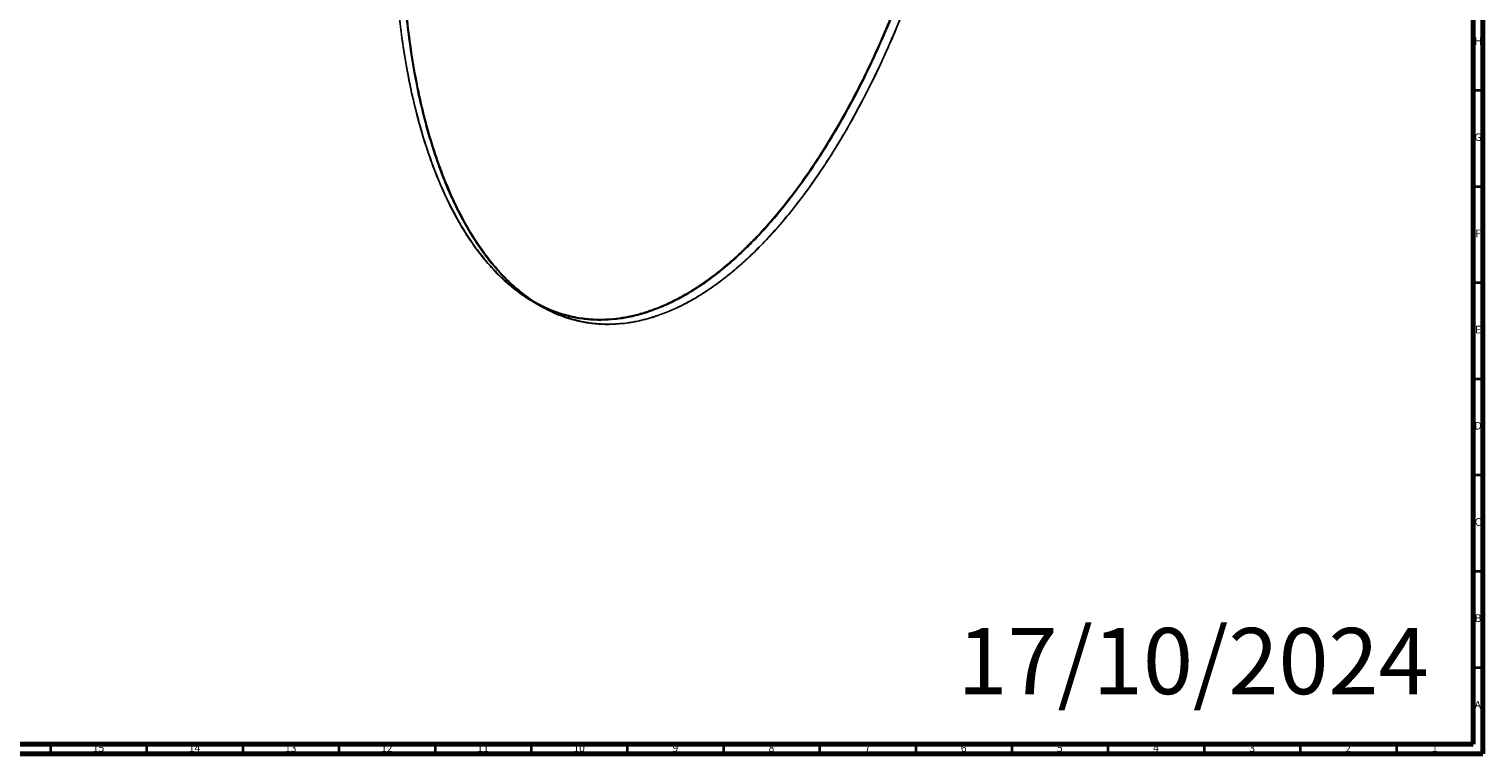
# Model space of a CAD drawing. Units: millimetres. Extents: x 3 to 2496, y 5 to 2495.
# Drawn here: x 1739 to 2495, y 5 to 382 of the extents above; entities that cross this region are included whole.
import ezdxf

# ---------------------------------------------------------------- set-up
doc = ezdxf.new("R2010")
doc.units = ezdxf.units.MM
doc.styles.add('SLDTEXTSTYLE1', font='TXT', dxfattribs={"width": 0.75})

msp = doc.modelspace()

# ---------------------------------------------------------------- linework, layer by layer
at = {"color": 5, "linetype": 'Continuous', "lineweight": 70}
for p, q in [((2490, 2490), (2490, 10)), ((2495, 2495), (2495, 5)), ((2490, 10), (10, 10)), ((2495, 5), (5, 5))]:
    msp.add_line(p, q, dxfattribs=at)
at = {"color": 5, "linetype": 'Continuous', "lineweight": 35}
for p, q in [((2490, 350), (2495, 350)), ((2490, 300), (2495, 300)), ((2490, 250), (2495, 250)), ((2490, 200), (2495, 200)), ((2490, 150), (2495, 150)), ((2490, 100), (2495, 100)), ((2490, 50), (2495, 50)), ((1750, 10), (1750, 5)), ((1800, 10), (1800, 5)), ((1850, 10), (1850, 5)), ((1900, 10), (1900, 5)), ((1950, 10), (1950, 5)), ((2000, 10), (2000, 5)), ((2050, 10), (2050, 5)), ((2100, 10), (2100, 5)), ((2150, 10), (2150, 5)), ((2200, 10), (2200, 5)), ((2250, 10), (2250, 5)), ((2300, 10), (2300, 5)), ((2350, 10), (2350, 5)), ((2400, 10), (2400, 5)), ((2450, 10), (2450, 5))]:
    msp.add_line(p, q, dxfattribs=at)
at = {"color": 7, "linetype": 'Continuous', "lineweight": 25}
for p, q in [((2000.99, 240.03), (2004.88, 237.78)), ((2084.46, 241.46), (2084.63, 241.56))]:
    msp.add_line(p, q, dxfattribs=at)
for points, knots in [([(2232.44, 609.25), (2232.4, 605.63), (2232.28, 595.76), (2231.37, 579.27), (2229.78, 559.91), (2227.52, 540.4), (2224.64, 520.85), (2221.14, 501.33), (2217.04, 481.94), (2212.36, 462.75), (2207.11, 443.84), (2201.33, 425.29), (2195.03, 407.19), (2188.23, 389.62), (2180.98, 372.63), (2173.3, 356.31), (2165.86, 341.97), (2158.82, 329.53), (2152.33, 318.86), (2145.66, 308.69), (2138.84, 299.05), (2131.87, 289.97), (2124.77, 281.46), (2117.57, 273.55), (2110.28, 266.25), (2102.91, 259.59), (2095.49, 253.58), (2088.03, 248.24), (2080.55, 243.58), (2073.08, 239.61), (2065.62, 236.34), (2058.2, 233.78), (2050.83, 231.93), (2043.54, 230.81), (2036.33, 230.4), (2029.24, 230.72), (2022.27, 231.76), (2015.45, 233.52), (2008.78, 235.99), (2002.28, 239.16), (1995.25, 243.49), (1987.81, 249.24), (1980.13, 256.68), (1972.87, 265.29), (1966.08, 275.03), (1959.78, 285.85), (1953.99, 297.71), (1948.75, 310.57), (1944.07, 324.35), (1939.97, 339.02), (1936.47, 354.49), (1933.59, 370.72), (1931.33, 387.62), (1929.73, 405.14), (1928.83, 420.43), (1928.71, 430.02), (1928.67, 433.44)], [0, 0, 0, 0, 0.014986, 0.040931, 0.066737, 0.092338, 0.117668, 0.142665, 0.167269, 0.191424, 0.215079, 0.23819, 0.260717, 0.282629, 0.303902, 0.324522, 0.344487, 0.359035, 0.373226, 0.387072, 0.400588, 0.413797, 0.426724, 0.439398, 0.451853, 0.464129, 0.476266, 0.488309, 0.500305, 0.5123, 0.524344, 0.536481, 0.548756, 0.561212, 0.573886, 0.586812, 0.600021, 0.613538, 0.627384, 0.641575, 0.656123, 0.676087, 0.696708, 0.717981, 0.739893, 0.76242, 0.78553, 0.809186, 0.833341, 0.857944, 0.882941, 0.908271, 0.933873, 0.959679, 0.985623, 1, 1, 1, 1]), ([(1928.67, 433.44), (1928.71, 430.3), (1928.82, 421.12), (1929.67, 406.33), (1931.19, 389.08), (1933.38, 372.31), (1936.21, 356.01), (1939.72, 340.2), (1943.94, 324.94), (1948.9, 310.34), (1954.61, 296.53), (1960.48, 284.82), (1966.32, 275.01), (1971.94, 266.88), (1978.05, 259.31), (1984.67, 252.42), (1991.8, 246.28), (1999.46, 241.01), (2007.33, 236.86), (2015.38, 233.79), (2023.53, 231.77), (2032.1, 230.77), (2040.09, 230.84), (2047.33, 231.68), (2053.68, 232.95), (2060.12, 234.77), (2066.65, 237.16), (2073.27, 240.12), (2079.95, 243.66), (2086.65, 247.77), (2093.33, 252.42), (2099.93, 257.57), (2106.41, 263.17), (2112.75, 269.17), (2119.98, 276.61), (2127.99, 285.71), (2136.6, 296.57), (2144.76, 307.93), (2152.82, 320.23), (2160.76, 333.49), (2168.49, 347.65), (2175.66, 362.03), (2182.3, 376.54), (2188.43, 391.12), (2194.1, 405.8), (2200.01, 422.47), (2205.95, 441.06), (2211.68, 461.46), (2216.63, 481.7), (2220.87, 501.76), (2224.41, 521.65), (2227.29, 541.38), (2229.52, 560.85), (2231.06, 579.99), (2231.93, 595.92), (2232.04, 605.33), (2232.08, 608.61)], [0, 0, 0, 0, 0.01322, 0.038654, 0.064032, 0.089405, 0.114785, 0.140282, 0.165883, 0.191549, 0.217106, 0.242549, 0.260767, 0.278992, 0.297309, 0.315719, 0.334043, 0.352298, 0.370555, 0.386631, 0.402788, 0.418857, 0.434927, 0.445712, 0.456476, 0.467165, 0.477835, 0.488524, 0.499284, 0.510089, 0.520876, 0.53169, 0.542435, 0.55313, 0.56382, 0.579898, 0.596058, 0.612096, 0.628091, 0.646407, 0.664831, 0.683196, 0.701482, 0.719753, 0.738068, 0.75646, 0.782099, 0.807647, 0.83311, 0.858567, 0.884091, 0.90969, 0.935362, 0.960911, 0.986358, 1, 1, 1, 1]), ([(1932.52, 433.56), (1932.57, 429.34), (1932.69, 418.96), (1933.62, 402.89), (1935.22, 385.37), (1937.48, 368.47), (1940.36, 352.25), (1943.86, 336.77), (1947.96, 322.11), (1952.64, 308.32), (1957.88, 295.47), (1963.67, 283.61), (1969.97, 272.78), (1976.76, 263.04), (1984.02, 254.44), (1991.7, 246.99), (1999.14, 241.24), (2006.17, 236.92), (2012.67, 233.74), (2019.34, 231.27), (2026.16, 229.52), (2033.13, 228.48), (2040.22, 228.16), (2047.43, 228.56), (2054.72, 229.69), (2062.08, 231.53), (2069.51, 234.09), (2076.97, 237.36), (2084.44, 241.33), (2091.92, 246), (2099.38, 251.34), (2106.8, 257.35), (2114.17, 264.01), (2121.46, 271.3), (2128.66, 279.21), (2135.76, 287.72), (2142.72, 296.81), (2149.55, 306.44), (2156.22, 316.61), (2162.71, 327.28), (2169.75, 339.73), (2177.19, 354.07), (2184.87, 370.39), (2192.12, 387.37), (2198.92, 404.95), (2205.22, 423.05), (2211, 441.59), (2216.25, 460.5), (2220.93, 479.69), (2225.03, 499.09), (2228.53, 518.61), (2231.41, 538.16), (2233.67, 557.66), (2235.26, 577.03), (2236.17, 593.52), (2236.29, 603.39), (2236.33, 607.01)], [0, 0, 0, 0, 0.017632, 0.04349, 0.069211, 0.094727, 0.119973, 0.144887, 0.169409, 0.193484, 0.217061, 0.240095, 0.262548, 0.284387, 0.305589, 0.326142, 0.34604, 0.36054, 0.374684, 0.388483, 0.401955, 0.415121, 0.428004, 0.440636, 0.45305, 0.465285, 0.477382, 0.489385, 0.501341, 0.513297, 0.5253, 0.537397, 0.549632, 0.562046, 0.574678, 0.587562, 0.600727, 0.614199, 0.627999, 0.642143, 0.656643, 0.676541, 0.697093, 0.718296, 0.740135, 0.762587, 0.785621, 0.809198, 0.833273, 0.857795, 0.882709, 0.907956, 0.933472, 0.959192, 0.985051, 1, 1, 1, 1]), ([(2236.34, 607.01), (2236.3, 603.54), (2236.19, 593.95), (2235.33, 577.89), (2233.8, 558.88), (2231.62, 539.59), (2228.79, 520.01), (2225.28, 500.15), (2221.05, 480.01), (2216.1, 459.69), (2210.39, 439.29), (2204.51, 420.79), (2198.68, 404.25), (2193.06, 389.63), (2186.95, 375.01), (2180.33, 360.47), (2173.19, 346.1), (2165.54, 331.99), (2157.66, 318.74), (2149.61, 306.38), (2141.47, 294.96), (2132.89, 284.05), (2124.91, 274.91), (2117.67, 267.39), (2111.32, 261.33), (2104.87, 255.71), (2098.34, 250.55), (2091.73, 245.88), (2085.05, 241.71), (2078.35, 238.08), (2071.67, 235.03), (2065.07, 232.55), (2058.58, 230.66), (2052.24, 229.34), (2045.02, 228.44), (2037, 228.28), (2028.4, 229.21), (2020.24, 231.15), (2012.17, 234.14), (2004.24, 238.23), (1996.51, 243.47), (1989.33, 249.57), (1982.7, 256.41), (1976.56, 263.91), (1970.89, 272.04), (1964.98, 281.89), (1959.05, 293.63), (1953.32, 307.42), (1948.36, 321.93), (1944.13, 337.1), (1940.58, 352.9), (1937.71, 369.3), (1935.48, 386.21), (1933.93, 403.56), (1933.03, 419.36), (1932.91, 429.52), (1932.87, 433.65)], [0, 0, 0, 0, 0.014335, 0.039645, 0.064899, 0.090148, 0.115404, 0.140777, 0.166252, 0.191793, 0.217225, 0.242544, 0.260673, 0.278809, 0.297037, 0.315356, 0.333591, 0.351757, 0.369925, 0.385922, 0.402, 0.417991, 0.433983, 0.444715, 0.455426, 0.466063, 0.476681, 0.487318, 0.498025, 0.508777, 0.519511, 0.530273, 0.540965, 0.551608, 0.562246, 0.578246, 0.594326, 0.610286, 0.626204, 0.64443, 0.662764, 0.681039, 0.699236, 0.717418, 0.735643, 0.753945, 0.779459, 0.804882, 0.830221, 0.855553, 0.880953, 0.906426, 0.931973, 0.957398, 0.98272, 1, 1, 1, 1])]:
    msp.add_open_spline(points, degree=3, knots=knots, dxfattribs=at)

# ---------------------------------------------------------------- texts
at = {"color": 7, "linetype": 'Continuous', "lineweight": 0, "style": 'SLDTEXTSTYLE1'}
for s, insert, char_height, attachment_point in [('H', (2492.49, 377.56), 3.97, 2), ('G', (2492.49, 327.56), 3.97, 2), ('F', (2492.46, 277.56), 3.97, 2), ('E', (2492.51, 227.56), 3.97, 2), ('D', (2492.45, 177.56), 3.97, 2), ('C', (2492.46, 127.56), 3.97, 2), ('B', (2492.47, 77.56), 3.97, 2), ('17/10/2024', (2221.65, 70.45), 34.396, 1), ('A', (2492.34, 32.56), 3.97, 2), ('15', (1774.92, 10.06), 3.969, 2), ('14', (1824.92, 10.06), 3.969, 2), ('13', (1874.92, 10.06), 3.969, 2), ('12', (1924.92, 10.06), 3.969, 2), ('11', (1974.92, 10.06), 3.969, 2), ('10', (2024.92, 10.06), 3.969, 2), ('9', (2074.96, 10.06), 3.97, 2), ('8', (2124.96, 10.06), 3.97, 2), ('7', (2174.96, 10.06), 3.97, 2), ('6', (2224.96, 10.06), 3.97, 2), ('5', (2274.96, 10.06), 3.97, 2), ('4', (2324.96, 10.06), 3.97, 2), ('3', (2374.96, 10.06), 3.97, 2), ('2', (2424.96, 10.06), 3.97, 2), ('1', (2469.96, 10.06), 3.97, 2)]:
    msp.add_mtext(s, dxfattribs=dict(at, insert=insert, char_height=char_height, attachment_point=attachment_point))

doc.saveas('drawing.dxf')
